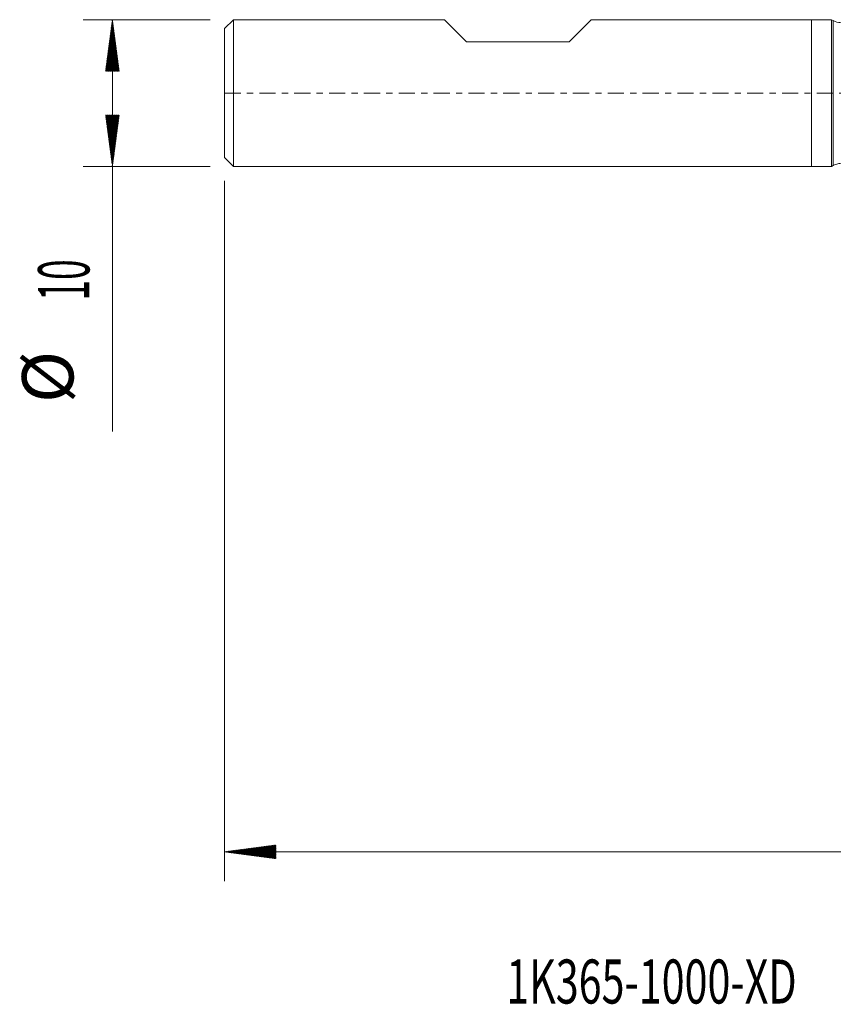
# Model space of a CAD drawing. Units: millimetres. Extents: x -54 to 61, y -62 to 29.
# Drawn here: x -54 to 1, y -62 to 5 of the extents above; entities that cross this region are included whole.
import ezdxf

# ---------------------------------------------------------------- set-up
doc = ezdxf.new("R2010")
doc.units = ezdxf.units.MM
doc.linetypes.add('CENTER', pattern=[47.5, 22, -8.5, 8.5, -8.5])
for name, color, linetype in [('1', 4, 'Continuous'), ('SK1', 4, 'Continuous'), ('SK2', 7, 'Continuous'), ('SK4', 2, 'CENTER'), ('SK6', 5, 'Continuous')]:
    doc.layers.add(name, color=color, linetype=linetype)
doc.styles.add('iso_b_vert', font='simplex.shx')

msp = doc.modelspace()

# ---------------------------------------------------------------- hatches: boundary and pattern name
at = {"layer": 'SK2', "lineweight": 13}
h = msp.add_hatch(dxfattribs=at)
h.set_pattern_fill('ANSI31', color=256, scale=0.0062, style=0)
h.paths.add_polyline_path([(-47.65, 5), (-47.189, 1.5), (-48.111, 1.5)])
h = msp.add_hatch(dxfattribs=at)
h.set_pattern_fill('ANSI31', color=256, scale=0.0062, style=0)
h.paths.add_polyline_path([(-47.65, -5), (-48.111, -1.5), (-47.189, -1.5)])
h = msp.add_hatch(dxfattribs=at)
h.set_pattern_fill('ANSI31', color=256, scale=0.0062, style=0)
h.paths.add_polyline_path([(-40, -51.705), (-36.5, -51.244), (-36.5, -52.165)])

# ---------------------------------------------------------------- linework, layer by layer
at = {"layer": '1', "lineweight": 18}
for p, q in [((0, 5), (0, 0)), ((1.383, 5), (0, 5)), ((1.383, 5), (1.383, 0)), ((1.498, 4.934), (1.383, 5)), ((0, 0), (0, -5)), ((1.383, 0), (1.383, -5)), ((0, -5), (1.383, -5)), ((1.383, -5), (1.498, -4.934))]:
    msp.add_line(p, q, dxfattribs=at)
at = {"layer": '1', "lineweight": 13}
for p, q in [((1.498, 4.934), (1.498, 0)), ((1.498, 0), (1.498, -4.934))]:
    msp.add_line(p, q, dxfattribs=at)
at = {"layer": '1', "lineweight": 18}
for centre, start, end in [((1.998, 5.8), 240, 270), ((1.998, -5.8), 90, 120)]:
    msp.add_arc(centre, 1, start, end, dxfattribs=at)
at = {"layer": 'SK1', "lineweight": 18}
for p, q in [((-39.4, 5), (-40, 4.4)), ((-39.4, 5), (-39.4, -5)), ((-25, 5), (-39.4, 5)), ((-25, 5), (-23.5, 3.5)), ((-16.5, 3.5), (-15, 5)), ((0, 5), (-15, 5)), ((0, 5), (0, 0)), ((-40, -4.4), (-40, 4.4)), ((-23.5, 3.5), (-16.5, 3.5)), ((0, 0), (0, -5)), ((-40, -4.4), (-39.4, -5)), ((-39.4, -5), (0, -5))]:
    msp.add_line(p, q, dxfattribs=at)
at = {"layer": 'SK2', "lineweight": 18}
for p, q in [((-40.987, 5), (-49.65, 5)), ((-47.65, 5), (-47.65, -23.056)), ((-40.987, -5), (-49.65, -5)), ((-40, -5.987), (-40, -53.705)), ((47, -51.705), (-40, -51.705))]:
    msp.add_line(p, q, dxfattribs=at)
at = {"layer": 'SK4', "lineweight": 18, "ltscale": 0.05}
msp.add_line((-40, 0), (47, 0), dxfattribs=at)

# ---------------------------------------------------------------- texts
at = {"layer": 'SK2', "lineweight": 18, "char_height": 3.5, "attachment_point": 7, "rotation": 90, "line_spacing_factor": 1.084337, "style": 'iso_b_vert'}
for s, insert in [('\\W0.5321;10', (-49.215, -14.149)), ('%%c', (-49.215, -21.121))]:
    msp.add_mtext(s, dxfattribs=dict(at, insert=insert))
at = {"layer": 'SK6', "lineweight": 18, "insert": (-20.801, -62.04), "char_height": 3, "attachment_point": 7, "line_spacing_factor": 1.084337, "style": 'iso_b_vert'}
msp.add_mtext('\\W0.6872;1K365-1000-XD       1730', dxfattribs=at)

doc.saveas('drawing.dxf')
